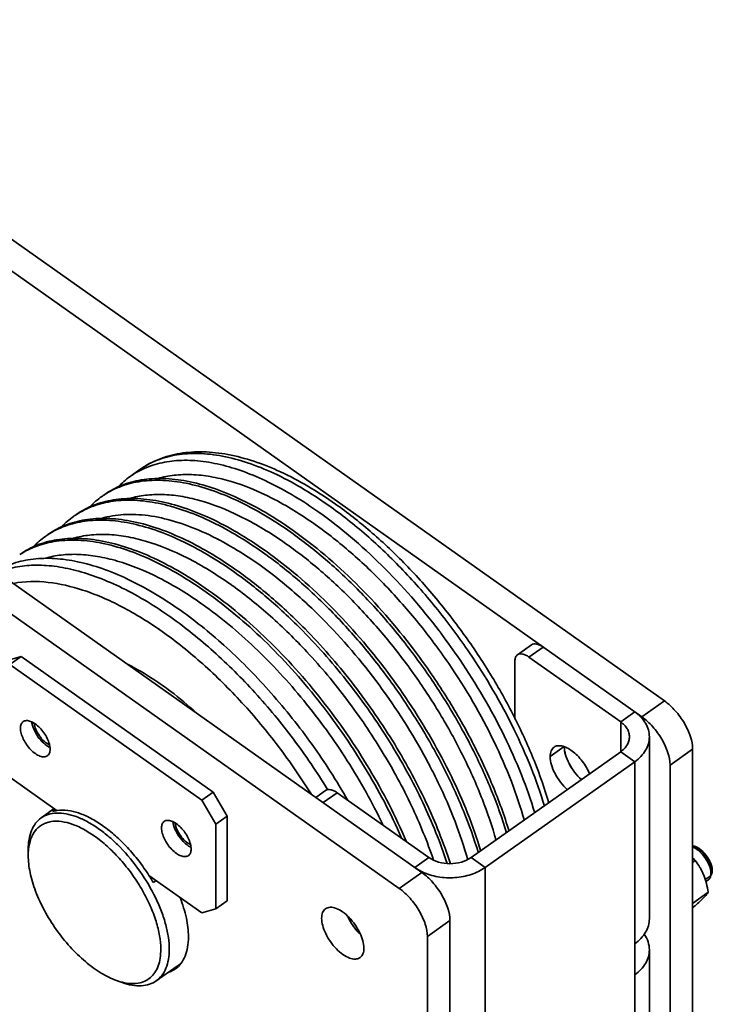
# Model space of a CAD drawing. Units: millimetres. Extents: x 5659 to 381808, y -39418 to 77227.
# Drawn here: x 282284 to 282632, y -32937 to -32444 of the extents above; entities that cross this region are included whole.
import ezdxf

# ---------------------------------------------------------------- set-up
doc = ezdxf.new("R2010")
doc.units = ezdxf.units.MM
doc.header["$LTSCALE"] = 20
doc.layers.add('KONZOLY', color=150, linetype='Continuous', lineweight=35)

msp = doc.modelspace()

# ---------------------------------------------------------------- linework, layer by layer
at = {"layer": 'KONZOLY'}
for p, q in [((281271.157, -31840.1977), (282607.5889, -32785.1977)), ((281259.8433, -31848.1977), (282596.2751, -32793.1977)), ((281397.022, -32101.1977), (282485.9665, -32871.1977)), ((281385.7083, -32109.1977), (282474.6528, -32879.1977)), ((282533.9331, -32762.1038), (282541.0042, -32757.1038)), ((282539.7066, -32763.1977), (282546.7777, -32758.1977)), ((282278.0771, -32764.9464), (282285.1482, -32762.8754)), ((282285.1482, -32762.8754), (282279.4913, -32766.8754)), ((282381.3147, -32830.8754), (282285.1482, -32762.8754)), ((282539.7066, -32763.1977), (282585.6643, -32795.6947)), ((282375.6578, -32834.8754), (282279.4913, -32766.8754)), ((282532.6355, -32794.2738), (282532.6355, -32765.2688)), ((282607.5889, -32785.1977), (282596.2751, -32793.1977)), ((282592.7354, -32790.6947), (282585.6643, -32795.6947)), ((282585.6643, -32795.6947), (282585.6643, -32810.7007)), ((282600.0595, -32803.1977), (282600.0595, -32894.4145)), ((282550.3132, -32813.1241), (282557.3843, -32808.1241)), ((282585.6643, -32810.7007), (282510.7195, -32863.6947)), ((282592.7354, -32815.7007), (282585.6643, -32810.7007)), ((282621.731, -32809.3398), (282610.4173, -32817.3398)), ((282621.731, -32809.3398), (282621.731, -32979.0455)), ((282592.7354, -32815.7007), (282517.7905, -32868.6947)), ((282592.7354, -32815.7007), (282592.7354, -32906.9175)), ((282610.4173, -32817.3398), (282610.4173, -32987.0455)), ((282279.4913, -32823.4439), (282303.2111, -32840.2163)), ((282381.3147, -32830.8754), (282375.6578, -32834.8754)), ((282381.3147, -32830.8754), (282388.3857, -32842.9464)), ((282437.7666, -32830.1038), (282432.8088, -32833.6095)), ((282443.5401, -32831.1977), (282436.469, -32836.1977)), ((282438.8196, -32829.6993), (282438.7327, -32829.5577)), ((282489.4978, -32863.6947), (282443.5401, -32831.1977)), ((282375.6578, -32834.8754), (282382.7289, -32846.9464)), ((282295.1715, -32843.8678), (282301.7733, -32839.1997)), ((282300.9116, -32840.5903), (282302.3258, -32839.5903)), ((282388.3857, -32842.9464), (282382.7289, -32846.9464)), ((282388.3857, -32885.3728), (282388.3857, -32842.9464)), ((282382.7289, -32889.3728), (282382.7289, -32846.9464)), ((282288.6837, -32862.6926), (282288.6837, -32859.6926)), ((282621.731, -32858.4426), (282623.3809, -32859.026)), ((282482.4267, -32868.6947), (282489.4978, -32863.6947)), ((282517.7905, -32868.6947), (282510.7195, -32863.6947)), ((282623.0098, -32865.2123), (282621.731, -32866.1165)), ((282485.9665, -32871.1977), (282474.6528, -32879.1977)), ((282517.7905, -32959.9115), (282517.7905, -32868.6947)), ((282630.9234, -32869.6926), (282630.9234, -32871.6926)), ((282349.1097, -32872.6715), (282375.6578, -32891.4439)), ((282351.4091, -32876.2975), (282352.8233, -32875.2975)), ((282630.4627, -32873.0411), (282628.0923, -32874.7172)), ((282628.4058, -32875.7203), (282629.6258, -32874.8576)), ((282629.5418, -32881.1448), (282621.731, -32886.6679)), ((282388.3857, -32885.3728), (282382.7289, -32889.3728)), ((282382.7289, -32889.3728), (282375.6578, -32891.4439)), ((282623.0098, -32887.8397), (282621.731, -32888.744)), ((282500.1086, -32895.3398), (282488.7949, -32903.3398)), ((282500.1086, -32895.3398), (282500.1086, -33060.7404)), ((282488.7949, -33052.7404), (282488.7949, -32903.3398)), ((282592.7354, -32906.9175), (282592.7354, -32922.4738)), ((282600.0595, -32909.9708), (282600.0595, -33001.1876)), ((282352.9065, -32925.5175), (282365.0717, -32916.9154)), ((282332.9957, -32925.3593), (282335.8241, -32926.3593)), ((282592.7354, -32922.4738), (282592.7354, -33013.6906))]:
    msp.add_line(p, q, dxfattribs=at)
at = {"layer": 'KONZOLY', "color": 6}
msp.add_line((282339.7509, -32672.7245), (282344.612, -32669.2872), dxfattribs=at)
for centre, radius, start, end in [((282363.6263, -32706.5185), 41.3772, 117.100513, 125.241152), ((282363.8439, -32706.7309), 41.6762, 125.317028, 136.204017), ((282349.7018, -32716.7309), 41.6762, 125.317028, 136.204017), ((282349.271, -32716.1889), 40.9849, 123.181657, 125.26371), ((282335.5596, -32726.7309), 41.6762, 125.317028, 136.204017), ((282335.1289, -32726.1889), 40.9849, 123.181657, 125.26371), ((282321.4175, -32736.7309), 41.6762, 125.317028, 136.204017), ((282320.9867, -32736.1889), 40.9849, 123.181657, 125.26371), ((282302.5817, -32870.4401), 200.5029, 54.733101, 55.669819), ((282259.9985, -32915.2577), 252.9088, 49.693938, 49.818035), ((282271.5194, -32894.3809), 205.3244, 54.3467, 54.735105), ((282238.667, -32940.1495), 278.3376, 44.864397, 44.97844), ((282235.1021, -32947.5242), 326.1004, 36.95521, 37.246667), ((282233.7114, -32948.5641), 327.8369, 34.158131, 36.954327), ((282230.6691, -32953.0292), 292.4648, 27.53159, 28.249725), ((282236.2538, -32950.1305), 286.1726, 25.66501, 27.533786)]:
    msp.add_arc(centre, radius, start, end, dxfattribs=at)
at = {"layer": 'KONZOLY'}
for centre, radius, start, end in [((282567.9814, -32808.124), 10.5971, 180.00046, 180.368789), ((282312.0432, -32847.9228), 13.6689, 139.713188, 141.502767), ((282616.8936, -32869.4431), 12.0368, 54.68198, 58.208794), ((282599.53, -32883.4892), 29.7548, 37.897578, 41.720083), ((282497.9092, -32846.1492), 27.3682, 244.570977, 244.70653), ((282619.5236, -32872.2042), 11.4381, 12.530038, 12.686972), ((282266.4618, -32925.4981), 98.1669, 30.078971, 32.579338), ((282626.7464, -32872.0548), 4.1444, 341.753502, 345.265318)]:
    msp.add_arc(centre, radius, start, end, dxfattribs=at)
at = {"layer": 'KONZOLY', "color": 6}
for points, knots in [([(282344.612, -32669.2872), (282347.5503, -32667.2095), (282354.0377, -32663.702), (282364.9094, -32660.7498), (282376.6922, -32660.0346), (282389.1703, -32661.4637), (282402.1927, -32664.9276), (282415.6259, -32670.3308), (282429.3254, -32677.5773), (282438.2741, -32683.3977), (282442.7615, -32686.5708)], [0, 0, 0, 0, 0.10201293, 0.20678513, 0.31694508, 0.43462315, 0.56132705, 0.69781039, 0.84420415, 1, 1, 1, 1]), ([(282439.2974, -32687.2271), (282434.8186, -32684.0601), (282425.9105, -32678.2608), (282412.3194, -32671.0506), (282399.0949, -32665.6988), (282386.4138, -32662.2837), (282374.4397, -32660.8643), (282363.3277, -32661.488), (282353.2485, -32664.1843), (282347.2896, -32667.3938), (282344.612, -32669.2872)], [0, 0, 0, 0, 0.16103413, 0.3116189, 0.45099376, 0.57897564, 0.69603463, 0.80350802, 0.90372699, 1, 1, 1, 1]), ([(282344.7768, -32669.6842), (282347.527, -32668.2762), (282353.517, -32666.0092), (282363.3013, -32664.4439), (282373.9126, -32664.6373), (282385.2191, -32666.565), (282397.0966, -32670.189), (282414.0809, -32677.462), (282426.3832, -32684.97), (282434.4363, -32690.6645)], [0, 0, 0, 0, 0.09623588, 0.19773428, 0.30689429, 0.42532044, 0.5538762, 0.69278565, 1, 1, 1, 1]), ([(282326.8402, -32681.887), (282329.542, -32680.1202), (282335.5204, -32677.1584), (282345.535, -32674.7648), (282356.5265, -32674.3612), (282368.3357, -32675.9194), (282380.8154, -32679.3949), (282393.8102, -32684.7311), (282407.1519, -32691.8534), (282415.8978, -32697.5558), (282420.2942, -32700.6645)], [0, 0, 0, 0, 0.09616371, 0.19665864, 0.30454996, 0.42196766, 0.5501161, 0.68939504, 0.83960544, 1, 1, 1, 1]), ([(282326.8457, -32681.8499), (282329.5233, -32679.9565), (282335.4822, -32676.747), (282345.5614, -32674.0507), (282356.6734, -32673.427), (282368.6475, -32674.8464), (282381.3286, -32678.2615), (282394.553, -32683.6133), (282408.1442, -32690.8235), (282417.0523, -32696.6228), (282421.5311, -32699.7898)], [0, 0, 0, 0, 0.09627301, 0.19649198, 0.30396537, 0.42102436, 0.54900624, 0.6883811, 0.83896587, 1, 1, 1, 1]), ([(282432.4914, -32696.7353), (282425.5661, -32691.8384), (282411.9212, -32683.3897), (282393.9291, -32675.8744), (282380.2462, -32672.6172), (282370.824, -32671.5658), (282361.9742, -32671.8363), (282356.3677, -32672.9365), (282353.728, -32673.7153)], [0, 0, 0, 0, 0.30079367, 0.56717548, 0.68713028, 0.79857858, 0.90239899, 1, 1, 1, 1]), ([(282312.698, -32691.887), (282315.3998, -32690.1202), (282321.3783, -32687.1584), (282331.3929, -32684.7648), (282342.3844, -32684.3612), (282354.1936, -32685.9194), (282366.6733, -32689.3949), (282379.6681, -32694.7311), (282393.0098, -32701.8534), (282401.7557, -32707.5558), (282406.1521, -32710.6645)], [0, 0, 0, 0, 0.09616371, 0.19665864, 0.30454996, 0.42196766, 0.5501161, 0.68939504, 0.83960544, 1, 1, 1, 1]), ([(282312.7035, -32691.8499), (282315.3812, -32689.9565), (282321.34, -32686.747), (282331.4192, -32684.0507), (282342.5312, -32683.427), (282354.5054, -32684.8464), (282367.1864, -32688.2615), (282380.4109, -32693.6133), (282394.002, -32700.8235), (282402.9101, -32706.6228), (282407.389, -32709.7898)], [0, 0, 0, 0, 0.09627301, 0.19649198, 0.30396537, 0.42102436, 0.54900624, 0.6883811, 0.83896587, 1, 1, 1, 1]), ([(282415.6575, -32704.8646), (282408.9468, -32700.2821), (282395.7402, -32692.3912), (282378.381, -32685.4385), (282365.1961, -32682.4748), (282356.1061, -32681.5569), (282347.5604, -32681.8812), (282342.1422, -32682.9611), (282339.5859, -32683.7153)], [0, 0, 0, 0, 0.29977576, 0.56559674, 0.6855883, 0.79732549, 0.90167691, 1, 1, 1, 1]), ([(282509.8533, -32761.0513), (282504.8432, -32753.6679), (282494.2983, -32739.4112), (282477.0319, -32719.6807), (282458.784, -32702.1369), (282445.8424, -32691.8551), (282439.2974, -32687.2271)], [0, 0, 0, 0, 0.26086342, 0.51775601, 0.76565003, 1, 1, 1, 1]), ([(282442.7615, -32686.5708), (282448.74, -32690.7982), (282460.5656, -32700.1105), (282477.3261, -32715.894), (282493.2866, -32733.5682), (282508.0991, -32752.7445), (282521.4395, -32773.0011), (282533.0141, -32793.8942), (282542.5671, -32814.9662), (282547.5938, -32829.2491), (282549.6862, -32836.3194)], [0, 0, 0, 0, 0.11744488, 0.24100368, 0.36887449, 0.49901866, 0.62929393, 0.75754923, 0.8817325, 1, 1, 1, 1]), ([(282298.5559, -32701.887), (282301.2577, -32700.1202), (282307.2362, -32697.1584), (282317.2507, -32694.7648), (282328.2422, -32694.3612), (282340.0515, -32695.9194), (282352.5312, -32699.3949), (282365.5259, -32704.7311), (282378.8677, -32711.8534), (282387.6136, -32717.5558), (282392.0099, -32720.6645)], [0, 0, 0, 0, 0.09616371, 0.19665864, 0.30454996, 0.42196766, 0.5501161, 0.68939504, 0.83960544, 1, 1, 1, 1]), ([(282298.5614, -32701.8499), (282301.2391, -32699.9565), (282307.1979, -32696.747), (282317.2771, -32694.0507), (282328.3891, -32693.427), (282340.3632, -32694.8464), (282353.0443, -32698.2615), (282366.2688, -32703.6133), (282379.8599, -32710.8235), (282388.768, -32716.6228), (282393.2469, -32719.7898)], [0, 0, 0, 0, 0.09627301, 0.19649198, 0.30396537, 0.42102436, 0.54900624, 0.6883811, 0.83896587, 1, 1, 1, 1]), ([(282375.9256, -32700.3914), (282371.3896, -32698.376), (282362.5047, -32695.0082), (282349.2258, -32692.0171), (282336.838, -32691.3961), (282329.0315, -32692.6568), (282325.4438, -32693.7153)], [0, 0, 0, 0, 0.2869435, 0.54757241, 0.78375789, 1, 1, 1, 1]), ([(282434.4363, -32690.6645), (282439.8749, -32694.5101), (282450.6674, -32702.9215), (282471.5393, -32722.0831), (282485.8216, -32738.4885), (282494.6902, -32750.1527)], [0, 0, 0, 0, 0.23524253, 0.48250558, 1, 1, 1, 1]), ([(282421.5311, -32699.7898), (282426.9732, -32703.6379), (282437.7724, -32712.0551), (282458.6566, -32731.2308), (282472.9462, -32747.649), (282481.8186, -32759.3223)], [0, 0, 0, 0, 0.235239, 0.48250369, 1, 1, 1, 1]), ([(282432.4914, -32696.7353), (282438.6893, -32701.1179), (282450.9482, -32710.843), (282468.2523, -32727.4211), (282484.6491, -32746.0571), (282494.6821, -32759.5199), (282499.4562, -32766.4933)], [0, 0, 0, 0, 0.23438899, 0.48221331, 0.73904878, 1, 1, 1, 1]), ([(282284.4137, -32711.887), (282287.1156, -32710.1202), (282293.094, -32707.1584), (282303.1086, -32704.7648), (282314.1001, -32704.3612), (282325.9093, -32705.9194), (282338.389, -32709.3949), (282351.3838, -32714.7311), (282364.7255, -32721.8534), (282373.4714, -32727.5558), (282377.8678, -32730.6645)], [0, 0, 0, 0, 0.09616371, 0.19665864, 0.30454996, 0.42196766, 0.5501161, 0.68939504, 0.83960544, 1, 1, 1, 1]), ([(282284.4193, -32711.8499), (282287.0969, -32709.9565), (282293.0558, -32706.747), (282303.135, -32704.0507), (282314.247, -32703.427), (282326.2211, -32704.8464), (282338.9022, -32708.2615), (282352.1266, -32713.6133), (282365.7178, -32720.8235), (282374.6259, -32726.6228), (282379.1047, -32729.7898)], [0, 0, 0, 0, 0.09627301, 0.19649198, 0.30396537, 0.42102436, 0.54900624, 0.6883811, 0.83896587, 1, 1, 1, 1]), ([(282390.065, -32726.7353), (282383.1397, -32721.8384), (282369.4948, -32713.3897), (282351.5026, -32705.8744), (282337.8198, -32702.6172), (282328.3976, -32701.5658), (282319.5478, -32701.8363), (282313.9413, -32702.9365), (282311.3016, -32703.7153)], [0, 0, 0, 0, 0.30079367, 0.56717548, 0.68713028, 0.79857858, 0.90239899, 1, 1, 1, 1]), ([(282404.2071, -32716.7353), (282399.5942, -32713.4735), (282390.4287, -32707.5424), (282380.7248, -32702.5237), (282375.9256, -32700.3914)], [0, 0, 0, 0, 0.51826081, 1, 1, 1, 1]), ([(282420.2942, -32700.6645), (282426.2928, -32704.9061), (282438.1755, -32714.258), (282455.0443, -32730.1129), (282471.1479, -32747.8878), (282486.1257, -32767.1871), (282499.6452, -32787.582), (282511.4059, -32808.6194), (282521.1463, -32829.829), (282526.3043, -32844.2018), (282528.4631, -32851.3139)], [0, 0, 0, 0, 0.11695608, 0.24030116, 0.36814299, 0.49838511, 0.62884026, 0.75731056, 0.88167873, 1, 1, 1, 1]), ([(282418.3492, -32706.7353), (282424.2477, -32710.9062), (282435.9266, -32720.1213), (282452.4759, -32735.7728), (282468.2379, -32753.3365), (282482.8425, -32772.403), (282495.9501, -32792.5279), (282507.2553, -32813.2431), (282516.4948, -32834.0631), (282521.2899, -32848.1458), (282523.256, -32855.0971)], [0, 0, 0, 0, 0.11728318, 0.24107872, 0.36938836, 0.50000091, 0.63061372, 0.75892194, 0.88271919, 1, 1, 1, 1]), ([(282272.693, -32720.2662), (282275.4139, -32718.6163), (282281.4036, -32715.8822), (282291.3509, -32713.7632), (282302.2251, -32713.5584), (282313.8766, -32715.241), (282326.1654, -32718.7686), (282338.9434, -32724.0871), (282352.0505, -32731.1251), (282360.6438, -32736.736), (282364.9626, -32739.7898)], [0, 0, 0, 0, 0.09612011, 0.19690137, 0.30518764, 0.42293014, 0.55121639, 0.69038509, 0.84022444, 1, 1, 1, 1]), ([(282375.9228, -32736.7353), (282368.9975, -32731.8384), (282355.3527, -32723.3897), (282337.3605, -32715.8744), (282323.6776, -32712.6172), (282314.2555, -32711.5658), (282305.4057, -32711.8363), (282299.7991, -32712.9365), (282297.1595, -32713.7153)], [0, 0, 0, 0, 0.30079367, 0.56717548, 0.68713028, 0.79857858, 0.90239899, 1, 1, 1, 1]), ([(282406.1521, -32710.6645), (282412.1507, -32714.9061), (282424.0333, -32724.258), (282440.9022, -32740.1129), (282457.0058, -32757.8878), (282471.9836, -32777.1871), (282485.5031, -32797.582), (282497.2638, -32818.6194), (282507.0041, -32839.829), (282512.1622, -32854.2018), (282514.3209, -32861.3139)], [0, 0, 0, 0, 0.11695608, 0.24030116, 0.36814299, 0.49838511, 0.62884026, 0.75731056, 0.88167873, 1, 1, 1, 1]), ([(282407.389, -32709.7898), (282408.7188, -32710.7301), (282414.1139, -32714.639), (282419.3342, -32718.788), (282423.1796, -32722.0356)], [0, 0, 0, 0, 0.24447372, 1, 1, 1, 1]), ([(282360.1015, -32743.2271), (282352.3925, -32737.7761), (282340.6229, -32730.5494), (282324.3875, -32723.3849), (282312.9769, -32719.677), (282302.0674, -32717.5083), (282291.7688, -32716.9125), (282282.1955, -32717.9114), (282276.2409, -32719.6901), (282273.4767, -32720.8414)], [0, 0, 0, 0, 0.30461439, 0.44310341, 0.57183145, 0.69091805, 0.80101503, 0.9033921, 1, 1, 1, 1]), ([(282404.2071, -32716.7353), (282409.6693, -32720.5977), (282420.4992, -32729.0758), (282430.5774, -32738.4273), (282435.5555, -32743.4092)], [0, 0, 0, 0, 0.48715007, 1, 1, 1, 1]), ([(282355.8588, -32750.4698), (282349.3692, -32745.8809), (282339.4849, -32739.7027), (282325.8602, -32733.2011), (282308.4131, -32726.5767), (282292.6669, -32724.1099), (282281.264, -32726.2741)], [0, 0, 0, 0, 0.29799225, 0.43550243, 0.56485367, 1, 1, 1, 1]), ([(282392.0099, -32720.6645), (282398.0099, -32724.9071), (282409.8944, -32734.2605), (282420.9096, -32744.6143), (282426.3429, -32750.1405)], [0, 0, 0, 0, 0.48670437, 1, 1, 1, 1]), ([(282393.2469, -32719.7898), (282399.2196, -32724.0132), (282411.0514, -32733.3207), (282422.0214, -32743.6204), (282427.4332, -32749.1169)], [0, 0, 0, 0, 0.48674339, 1, 1, 1, 1]), ([(282423.5977, -32722.3895), (282434.1543, -32731.344), (282454.2667, -32751.3904), (282480.1938, -32785.2812), (282501.2784, -32821.8525), (282511.6702, -32847.6312), (282515.5579, -32860.4393)], [0, 0, 0, 0, 0.24745363, 0.50551499, 0.76072847, 1, 1, 1, 1]), ([(282391.1987, -32727.5428), (282397.7589, -32732.2486), (282410.7051, -32742.7177), (282422.5659, -32754.3891), (282428.3862, -32760.6398)], [0, 0, 0, 0, 0.48592924, 1, 1, 1, 1]), ([(282377.8678, -32730.6645), (282388.1, -32737.8997), (282408.018, -32754.7385), (282434.646, -32784.2993), (282457.8739, -32817.6165), (282470.5126, -32841.6759), (282475.8649, -32853.9201)], [0, 0, 0, 0, 0.23623687, 0.48945136, 0.74809627, 1, 1, 1, 1]), ([(282379.1047, -32729.7898), (282389.5244, -32737.1576), (282409.7877, -32754.3413), (282436.795, -32784.533), (282460.231, -32818.5379), (282472.8792, -32843.0818), (282478.1836, -32855.5539)], [0, 0, 0, 0, 0.23651434, 0.49011547, 0.74881021, 1, 1, 1, 1]), ([(282375.9228, -32736.7353), (282385.1609, -32743.2676), (282403.1976, -32758.3644), (282427.5433, -32784.7854), (282449.1248, -32814.6152), (282461.1577, -32836.1852), (282466.398, -32847.2104)], [0, 0, 0, 0, 0.23546062, 0.4875022, 0.74595935, 1, 1, 1, 1]), ([(282438.7327, -32829.5577), (282433.417, -32820.8951), (282422.0083, -32804.1273), (282402.8941, -32780.9602), (282382.3448, -32760.4356), (282367.5893, -32748.5218), (282360.1015, -32743.2271)], [0, 0, 0, 0, 0.25952236, 0.51699771, 0.76582905, 1, 1, 1, 1]), ([(282364.9626, -32739.7898), (282373.0986, -32745.5429), (282389.0901, -32758.5974), (282411.161, -32781.2139), (282431.4215, -32806.7728), (282443.2984, -32825.2784), (282448.7419, -32834.815)], [0, 0, 0, 0, 0.23431623, 0.48396348, 0.7417867, 1, 1, 1, 1]), ([(282435.9467, -32743.8014), (282446.2788, -32754.1825), (282465.4385, -32776.6687), (282481.3041, -32801.5818), (282488.2993, -32814.6011)], [0, 0, 0, 0, 0.49773762, 1, 1, 1, 1]), ([(282427.4332, -32749.1169), (282435.6913, -32757.5042), (282451.3428, -32775.4204), (282471.6684, -32804.5481), (282488.3691, -32835.1074), (282496.907, -32856.325), (282500.2992, -32866.8682)], [0, 0, 0, 0, 0.25297862, 0.51003019, 0.76195664, 1, 1, 1, 1]), ([(282430.4537, -32831.7672), (282425.3693, -32823.6118), (282414.4932, -32807.8332), (282396.3403, -32786.0292), (282376.879, -32766.7043), (282362.9323, -32755.4715), (282355.8588, -32750.4698)], [0, 0, 0, 0, 0.25977369, 0.51716497, 0.76583203, 1, 1, 1, 1]), ([(282426.3429, -32750.1405), (282434.5165, -32758.4538), (282450.0163, -32776.2001), (282470.1778, -32805.0374), (282486.7926, -32835.2979), (282495.3299, -32856.3108), (282498.7435, -32866.7596)], [0, 0, 0, 0, 0.25281822, 0.50970004, 0.76162767, 1, 1, 1, 1]), ([(282428.3862, -32760.6398), (282435.4819, -32768.2603), (282448.9337, -32784.3437), (282466.513, -32810.2036), (282481.1075, -32837.1409), (282488.7351, -32855.7675), (282491.8536, -32865.0355)], [0, 0, 0, 0, 0.25397274, 0.5103695, 0.76148625, 1, 1, 1, 1]), ([(282481.8186, -32759.3223), (282487.2315, -32766.4441), (282497.4194, -32781.0523), (282510.691, -32803.8499), (282521.621, -32826.9545), (282527.3404, -32842.6655), (282529.7, -32850.4393)], [0, 0, 0, 0, 0.25948357, 0.51595016, 0.76434154, 1, 1, 1, 1]), ([(282547.4663, -32837.8766), (282545.5029, -32831.4083), (282540.8783, -32818.338), (282529.2249, -32792.1971), (282518.1401, -32773.2638), (282509.8533, -32761.0513)], [0, 0, 0, 0, 0.23633596, 0.4840084, 1, 1, 1, 1]), ([(282355.8588, -32777.3398), (282354.4488, -32776.3428), (282348.9679, -32772.6027), (282343.2277, -32769.2343), (282338.8415, -32767.0307)], [0, 0, 0, 0, 0.26025588, 1, 1, 1, 1]), ([(282499.4562, -32766.4933), (282507.9948, -32778.9653), (282519.3375, -32798.3444), (282531.019, -32825.1292), (282535.5315, -32838.4976), (282537.3981, -32845.0971)], [0, 0, 0, 0, 0.51763849, 0.76512154, 1, 1, 1, 1]), ([(282504.9935, -32764.4906), (282513.28, -32776.7028), (282524.3644, -32795.6357), (282536.0173, -32821.7758), (282540.6419, -32834.8458), (282542.6052, -32841.3139)], [0, 0, 0, 0, 0.51599156, 0.76366392, 1, 1, 1, 1]), ([(282355.8588, -32777.3398), (282357.3029, -32778.3609), (282363.1886, -32782.6752), (282368.7911, -32787.372), (282372.8762, -32791.0968)], [0, 0, 0, 0, 0.24237175, 1, 1, 1, 1]), ([(282494.1931, -32826.1866), (282497.265, -32832.5823), (282502.7839, -32845.2858), (282507.2162, -32858.4135), (282509.057, -32864.8964)], [0, 0, 0, 0, 0.51286566, 1, 1, 1, 1])]:
    msp.add_open_spline(points, degree=3, knots=knots, dxfattribs=at)
at = {"layer": 'KONZOLY'}
for points, knots in [([(282541.0049, -32757.1033), (282541.336, -32756.8693), (282542.1842, -32756.5497), (282543.633, -32756.6379), (282545.2157, -32757.2003), (282546.2498, -32757.8244), (282546.7777, -32758.1977)], [0, 0, 0, 0, 0.19579126, 0.42014549, 0.687779, 1, 1, 1, 1]), ([(282533.9338, -32762.1033), (282533.7228, -32762.2526), (282533.3334, -32762.6324), (282532.9236, -32763.3766), (282532.6823, -32764.2758), (282532.6355, -32764.9261), (282532.6355, -32765.2688)], [0, 0, 0, 0, 0.21861082, 0.45166035, 0.71024263, 1, 1, 1, 1]), ([(282539.7066, -32763.1977), (282539.1787, -32762.8244), (282538.1446, -32762.2003), (282536.5619, -32761.6379), (282535.1131, -32761.5497), (282534.2649, -32761.8693), (282533.9338, -32762.1033)], [0, 0, 0, 0, 0.312221, 0.57985451, 0.80420874, 1, 1, 1, 1]), ([(282607.5889, -32785.1977), (282609.5767, -32786.6033), (282613.2991, -32790.0671), (282617.7323, -32796.1787), (282620.7835, -32802.6998), (282621.731, -32807.2508), (282621.731, -32809.3398)], [0, 0, 0, 0, 0.25369464, 0.52464608, 0.78231398, 1, 1, 1, 1]), ([(282592.7354, -32790.6947), (282593.8526, -32791.4847), (282595.8841, -32793.2104), (282598.248, -32796.2887), (282599.7226, -32799.6607), (282600.0595, -32802.0367), (282600.0595, -32803.1977)], [0, 0, 0, 0, 0.27312962, 0.52810494, 0.76826021, 1, 1, 1, 1]), ([(282610.4173, -32817.3398), (282610.4173, -32815.2508), (282609.4698, -32810.6998), (282606.4186, -32804.1787), (282601.9854, -32798.0671), (282598.263, -32794.6033), (282596.2751, -32793.1977)], [0, 0, 0, 0, 0.21768602, 0.47535392, 0.74630536, 1, 1, 1, 1]), ([(282286.1574, -32795.5862), (282285.9358, -32795.7429), (282285.5272, -32796.1419), (282285.097, -32796.9231), (282284.8436, -32797.8671), (282284.7946, -32798.5499), (282284.7946, -32798.9096)], [0, 0, 0, 0, 0.21861712, 0.45167042, 0.71021323, 1, 1, 1, 1]), ([(282299.6438, -32809.4096), (282299.6438, -32808.5458), (282299.331, -32806.6749), (282298.2543, -32803.903), (282296.6219, -32801.1478), (282294.5845, -32798.6698), (282292.3345, -32796.6999), (282290.3482, -32795.567), (282288.8278, -32795.122), (282287.8216, -32795.0292), (282286.9133, -32795.1684), (282286.3848, -32795.4254), (282286.1574, -32795.5862)], [0, 0, 0, 0, 0.11964516, 0.25926999, 0.41014001, 0.5612987, 0.70174236, 0.82254931, 0.87421674, 0.92014965, 0.96141554, 1, 1, 1, 1]), ([(282290.4962, -32795.7545), (282290.5572, -32796.351), (282290.8053, -32797.597), (282291.7036, -32800.158), (282293.4711, -32803.2734), (282295.8189, -32805.9786), (282297.9339, -32807.6793), (282299.0258, -32808.3287), (282299.5678, -32808.5851)], [0, 0, 0, 0, 0.11072023, 0.23336338, 0.5000004, 0.76664295, 0.88930267, 1, 1, 1, 1]), ([(282291.6852, -32796.4059), (282291.7855, -32797.4653), (282292.4428, -32799.696), (282294.1807, -32802.768), (282296.4965, -32805.4307), (282298.3789, -32806.7967), (282299.344, -32807.2445)], [0, 0, 0, 0, 0.23275267, 0.49998422, 0.76729879, 1, 1, 1, 1]), ([(282585.6643, -32795.6947), (282586.3347, -32796.1688), (282587.5538, -32797.2044), (282588.9724, -32799.0517), (282589.8573, -32801.0751), (282590.0595, -32802.501), (282590.0595, -32803.1977)], [0, 0, 0, 0, 0.27312962, 0.52810494, 0.76826021, 1, 1, 1, 1]), ([(282284.7946, -32798.9096), (282284.7946, -32799.7734), (282285.1075, -32801.6443), (282286.1842, -32804.4163), (282287.8166, -32807.1714), (282289.854, -32809.6495), (282292.104, -32811.6193), (282294.0902, -32812.7522), (282295.6106, -32813.1973), (282296.6169, -32813.29), (282297.5251, -32813.1509), (282298.0536, -32812.8939), (282298.2811, -32812.7331)], [0, 0, 0, 0, 0.11964516, 0.25926999, 0.41014001, 0.5612987, 0.70174236, 0.82254931, 0.87421674, 0.92014965, 0.96141554, 1, 1, 1, 1]), ([(282590.0595, -32803.1977), (282590.0595, -32803.8944), (282589.8573, -32805.3203), (282588.9724, -32807.3437), (282587.5538, -32809.191), (282586.3347, -32810.2266), (282585.6643, -32810.7007)], [0, 0, 0, 0, 0.23173979, 0.47189506, 0.72687038, 1, 1, 1, 1]), ([(282600.0595, -32803.1977), (282600.0595, -32804.3587), (282599.7226, -32806.7347), (282598.248, -32810.1066), (282595.8841, -32813.185), (282593.8526, -32814.9107), (282592.7354, -32815.7007)], [0, 0, 0, 0, 0.23173979, 0.47189506, 0.72687038, 1, 1, 1, 1]), ([(282552.2607, -32808.376), (282551.944, -32808.5998), (282551.3601, -32809.1696), (282550.7453, -32810.2859), (282550.3833, -32811.6346), (282550.3132, -32812.6101), (282550.3132, -32813.1241)], [0, 0, 0, 0, 0.21861071, 0.4516603, 0.71024254, 1, 1, 1, 1]), ([(282570.0831, -32821.7619), (282569.6239, -32820.6496), (282568.5239, -32818.4533), (282566.4754, -32815.3915), (282564.0976, -32812.6395), (282561.5337, -32810.3617), (282558.9303, -32808.6907), (282556.4324, -32807.7179), (282554.4397, -32807.5527), (282553.0907, -32807.8903), (282552.5169, -32808.1948), (282552.2607, -32808.376)], [0, 0, 0, 0, 0.1479885, 0.30100352, 0.45196601, 0.59402155, 0.72138707, 0.83039805, 0.92108689, 0.96140573, 1, 1, 1, 1]), ([(282557.3843, -32808.1241), (282557.3843, -32809.4847), (282557.9256, -32812.4424), (282560.3854, -32818.2981), (282563.4824, -32822.3713), (282565.9938, -32824.6289)], [0, 0, 0, 0, 0.21473477, 0.46701858, 1, 1, 1, 1]), ([(282557.3845, -32808.1922), (282557.3932, -32809.5516), (282557.9445, -32812.4981), (282559.7636, -32816.8104), (282562.4679, -32821.0064), (282564.7558, -32823.5167), (282565.9978, -32824.6324)], [0, 0, 0, 0, 0.21481407, 0.46664535, 0.73617166, 1, 1, 1, 1]), ([(282298.2811, -32812.7331), (282298.5027, -32812.5764), (282298.9112, -32812.1774), (282299.3415, -32811.3962), (282299.5949, -32810.4522), (282299.6438, -32809.7694), (282299.6438, -32809.4096)], [0, 0, 0, 0, 0.21861712, 0.45167042, 0.71021323, 1, 1, 1, 1]), ([(282550.3132, -32813.1241), (282550.3132, -32814.4852), (282550.8546, -32817.4417), (282552.6705, -32821.7714), (282555.3814, -32825.9884), (282557.6788, -32828.5114), (282558.9267, -32829.6324)], [0, 0, 0, 0, 0.2143171, 0.46608147, 0.73585039, 1, 1, 1, 1]), ([(282437.7673, -32830.1033), (282438.0984, -32829.8693), (282438.9466, -32829.5497), (282440.3954, -32829.6379), (282441.9781, -32830.2003), (282443.0122, -32830.8244), (282443.5401, -32831.1977)], [0, 0, 0, 0, 0.19579126, 0.42014549, 0.687779, 1, 1, 1, 1]), ([(282359.3944, -32909.6926), (282359.3944, -32907.7306), (282359.0551, -32903.6061), (282357.717, -32897.2782), (282355.5577, -32890.6431), (282351.5893, -32881.4593), (282345.0023, -32870.3504), (282336.7955, -32860.3637), (282329.4933, -32853.47), (282323.9638, -32849.139), (282318.4351, -32845.6745), (282313.0359, -32843.1595), (282307.8873, -32841.6563), (282303.0958, -32841.2141), (282298.7709, -32841.8776), (282296.2546, -32843.1019), (282295.1715, -32843.8678)], [0, 0, 0, 0, 0.05702437, 0.11979219, 0.18760806, 0.25946974, 0.41022217, 0.56126193, 0.63346978, 0.70174682, 0.76506564, 0.82269422, 0.87431925, 0.9202148, 0.96144681, 1, 1, 1, 1]), ([(282300.9116, -32840.5903), (282301.0904, -32840.5344), (282301.8221, -32840.3214), (282302.5706, -32840.1669), (282303.1389, -32840.0811)], [0, 0, 0, 0, 0.24582013, 1, 1, 1, 1]), ([(282303.1389, -32840.0811), (282306.7062, -32839.543), (282311.5517, -32840.3929), (282316.9439, -32842.4953), (282321.128, -32844.5217), (282326.4208, -32847.8404), (282332.6084, -32852.8039), (282338.5995, -32858.6987), (282344.2113, -32865.3439), (282347.5929, -32870.1516), (282349.1818, -32872.6384)], [0, 0, 0, 0, 0.18415504, 0.23857301, 0.29629211, 0.42100882, 0.556592, 0.70042696, 0.84936419, 1, 1, 1, 1]), ([(282295.1715, -32843.8678), (282294.1164, -32844.614), (282292.1712, -32846.5141), (282290.1236, -32850.2338), (282288.9164, -32854.7285), (282288.6837, -32857.9792), (282288.6837, -32859.6926)], [0, 0, 0, 0, 0.21860992, 0.45169686, 0.71014793, 1, 1, 1, 1]), ([(282355.1517, -32909.6926), (282355.1517, -32907.4457), (282354.677, -32902.6844), (282352.8558, -32895.4013), (282349.948, -32887.7928), (282346.054, -32880.127), (282341.3103, -32872.6727), (282335.8844, -32865.6941), (282329.9685, -32859.4376), (282323.771, -32854.1232), (282317.5078, -32849.9346), (282311.3862, -32847.0162), (282305.6017, -32845.4694), (282301.0559, -32845.4051), (282297.8743, -32846.174), (282295.7711, -32847.1067), (282293.9084, -32848.4047), (282291.7313, -32850.6437), (282289.7127, -32854.4103), (282289.0215, -32857.8148), (282288.8348, -32859.6353)], [0, 0, 0, 0, 0.06092131, 0.12900604, 0.20303496, 0.28128621, 0.36174123, 0.44223502, 0.5206003, 0.59480995, 0.66313211, 0.7243189, 0.77786523, 0.82438054, 0.84568607, 0.86618818, 0.88639851, 0.90686139, 0.95038283, 1, 1, 1, 1]), ([(282356.8681, -32845.5862), (282356.6464, -32845.7429), (282356.2379, -32846.1419), (282355.8077, -32846.9231), (282355.5543, -32847.8671), (282355.5053, -32848.5499), (282355.5053, -32848.9096)], [0, 0, 0, 0, 0.21861712, 0.45167042, 0.71021323, 1, 1, 1, 1]), ([(282370.3545, -32859.4096), (282370.3545, -32858.5458), (282370.0416, -32856.6749), (282368.9649, -32853.903), (282367.3326, -32851.1478), (282365.2952, -32848.6698), (282363.0451, -32846.6999), (282361.0589, -32845.567), (282359.5385, -32845.122), (282358.5322, -32845.0292), (282357.624, -32845.1684), (282357.0955, -32845.4254), (282356.8681, -32845.5862)], [0, 0, 0, 0, 0.11964516, 0.25926999, 0.41014001, 0.5612987, 0.70174236, 0.82254931, 0.87421674, 0.92014965, 0.96141554, 1, 1, 1, 1]), ([(282361.2069, -32845.7545), (282361.2679, -32846.351), (282361.5159, -32847.597), (282362.4143, -32850.158), (282364.1817, -32853.2734), (282366.5296, -32855.9786), (282368.6446, -32857.6793), (282369.7365, -32858.3287), (282370.2784, -32858.5851)], [0, 0, 0, 0, 0.11072023, 0.23336338, 0.5000004, 0.76664295, 0.88930267, 1, 1, 1, 1]), ([(282362.3959, -32846.4059), (282362.4962, -32847.4653), (282363.1535, -32849.696), (282364.8914, -32852.768), (282367.2072, -32855.4307), (282369.0896, -32856.7967), (282370.0547, -32857.2445)], [0, 0, 0, 0, 0.23275267, 0.49998422, 0.76729879, 1, 1, 1, 1]), ([(282355.5053, -32848.9096), (282355.5053, -32849.7734), (282355.8182, -32851.6443), (282356.8949, -32854.4163), (282358.5272, -32857.1714), (282360.5646, -32859.6495), (282362.8147, -32861.6193), (282364.8009, -32862.7522), (282366.3213, -32863.1973), (282367.3276, -32863.29), (282368.2358, -32863.1509), (282368.7643, -32862.8939), (282368.9917, -32862.7331)], [0, 0, 0, 0, 0.11964516, 0.25926999, 0.41014001, 0.5612987, 0.70174236, 0.82254931, 0.87421674, 0.92014965, 0.96141554, 1, 1, 1, 1]), ([(282288.8348, -32859.6353), (282288.8094, -32859.8827), (282288.7193, -32860.8994), (282288.6837, -32861.9207), (282288.6837, -32862.6926)], [0, 0, 0, 0, 0.2436612, 1, 1, 1, 1]), ([(282288.6837, -32862.6926), (282288.6837, -32865.553), (282289.4541, -32871.6764), (282292.2883, -32880.9619), (282296.7338, -32890.5406), (282302.5512, -32899.8852), (282309.422, -32908.4849), (282316.9709, -32915.8695), (282324.7807, -32921.6371), (282330.2971, -32924.4051), (282332.9938, -32925.3586)], [0, 0, 0, 0, 0.10681033, 0.22855285, 0.36135506, 0.49999499, 0.63863573, 0.77144003, 0.89318864, 1, 1, 1, 1]), ([(282368.9917, -32862.7331), (282369.2134, -32862.5764), (282369.6219, -32862.1774), (282370.0521, -32861.3962), (282370.3055, -32860.4522), (282370.3545, -32859.7694), (282370.3545, -32859.4096)], [0, 0, 0, 0, 0.21861712, 0.45167042, 0.71021323, 1, 1, 1, 1]), ([(282621.7294, -32858.4467), (282621.8539, -32858.4955), (282622.373, -32858.7151), (282622.8697, -32858.9859), (282623.235, -32859.2121)], [0, 0, 0, 0, 0.23739863, 1, 1, 1, 1]), ([(282625.2665, -32859.3287), (282625.1889, -32859.2776), (282625.0336, -32859.1754), (282624.859, -32859.0604), (282624.7425, -32858.9839), (282624.6843, -32858.9452), (282624.6262, -32858.9082), (282624.5495, -32858.8667), (282624.4533, -32858.8122), (282624.338, -32858.748), (282624.2226, -32858.6831), (282624.1266, -32858.6302), (282624.0495, -32858.5855), (282623.9927, -32858.5583), (282623.9362, -32858.5328), (282623.823, -32858.4808), (282623.6911, -32858.4207), (282623.559, -32858.3598), (282623.4838, -32858.326), (282623.4267, -32858.2978), (282623.3723, -32858.2809), (282623.2989, -32858.2544), (282623.1709, -32858.2099), (282623.0428, -32858.1648), (282622.9329, -32858.1261), (282622.8873, -32858.1104), (282622.8504, -32858.0967), (282622.8149, -32858.0875), (282622.7536, -32858.0735), (282622.6656, -32858.0524), (282622.5601, -32858.0276), (282622.4546, -32858.0025), (282622.3668, -32857.982), (282622.3051, -32857.9669), (282622.2701, -32857.9595), (282622.2361, -32857.9566), (282622.1932, -32857.9515), (282622.0905, -32857.9405), (282621.9363, -32857.9235), (282621.7993, -32857.9086), (282621.7308, -32857.9011)], [0, 0, 0, 0, 0.0625, 0.125, 0.140625, 0.15625, 0.171875, 0.1875, 0.21875, 0.25, 0.28125, 0.3125, 0.328125, 0.34375, 0.359375, 0.375, 0.4375, 0.46875, 0.484375, 0.5, 0.515625, 0.53125, 0.5625, 0.625, 0.640625, 0.65625, 0.6640625, 0.671875, 0.6875, 0.71875, 0.75, 0.78125, 0.8125, 0.828125, 0.8359375, 0.84375, 0.859375, 0.875, 0.9375, 1, 1, 1, 1]), ([(282623.3792, -32859.0255), (282623.5048, -32859.0698), (282624.0347, -32859.2784), (282624.5364, -32859.5548), (282624.9031, -32859.7906)], [0, 0, 0, 0, 0.23398397, 1, 1, 1, 1]), ([(282623.8523, -32859.6216), (282624.6732, -32860.202), (282626.2414, -32861.5988), (282628.2217, -32864.0702), (282629.7731, -32866.7976), (282630.468, -32868.7396), (282630.6824, -32869.6921)], [0, 0, 0, 0, 0.24337936, 0.50474913, 0.76362861, 1, 1, 1, 1]), ([(282624.9031, -32859.7906), (282625.7391, -32860.328), (282627.3168, -32861.7131), (282629.1998, -32864.2073), (282630.3358, -32866.5518), (282630.8292, -32868.4038), (282630.9234, -32869.2805), (282630.9234, -32869.6926)], [0, 0, 0, 0, 0.24931162, 0.52041047, 0.78022422, 0.89659937, 1, 1, 1, 1]), ([(282630.7654, -32872.7845), (282630.8222, -32872.6983), (282630.9075, -32872.569), (282631.0212, -32872.3967), (282631.0923, -32872.289), (282631.1492, -32872.2028), (282631.1919, -32872.1382), (282631.2343, -32872.0734), (282631.2705, -32872.0201), (282631.2943, -32871.9813), (282631.3102, -32871.9615), (282631.3175, -32871.9328), (282631.3267, -32871.897), (282631.3413, -32871.8396), (282631.3597, -32871.7679), (282631.389, -32871.6533), (282631.4257, -32871.5099), (282631.4697, -32871.3378), (282631.5137, -32871.1658), (282631.5468, -32871.0368), (282631.5687, -32870.9507), (282631.578, -32870.915), (282631.5851, -32870.8861), (282631.5937, -32870.8585), (282631.5929, -32870.8145), (282631.5934, -32870.7629), (282631.5936, -32870.6937), (282631.594, -32870.6074), (282631.5943, -32870.5037), (282631.5949, -32870.3655), (282631.5956, -32870.1928), (282631.5963, -32870.02), (282631.5968, -32869.8818), (282631.5972, -32869.7782), (282631.5975, -32869.6918), (282631.5979, -32869.6227), (282631.5978, -32869.5707), (282631.5989, -32869.5281), (282631.5906, -32869.4884), (282631.5804, -32869.4303), (282631.557, -32869.3036), (282631.5219, -32869.1091), (282631.4794, -32868.8756), (282631.437, -32868.6421), (282631.4017, -32868.4475), (282631.3733, -32868.2918), (282631.3559, -32868.1946), (282631.3411, -32868.1165), (282631.3295, -32868.0397), (282631.2927, -32867.935), (282631.2514, -32867.8105), (282631.1953, -32867.6441), (282631.1256, -32867.4362), (282631.0417, -32867.1867), (282630.9719, -32866.9788), (282630.916, -32866.8124), (282630.8742, -32866.6877), (282630.839, -32866.5837), (282630.8149, -32866.511), (282630.8004, -32866.4693), (282630.7917, -32866.4384), (282630.7748, -32866.4063), (282630.7551, -32866.364), (282630.7193, -32866.2897), (282630.6688, -32866.1836), (282630.608, -32866.0563), (282630.527, -32865.8866), (282630.4257, -32865.6744), (282630.3042, -32865.4198), (282630.2029, -32865.2077), (282630.122, -32865.0379), (282630.0607, -32864.9107), (282630.0116, -32864.8044), (282629.9583, -32864.7219), (282629.9075, -32864.6389), (282629.8431, -32864.5354), (282629.7406, -32864.3697), (282629.6122, -32864.1626), (282629.4584, -32863.914), (282629.3042, -32863.6656), (282629.1767, -32863.458), (282629.0855, -32863.3139), (282629.0364, -32863.2296), (282628.9914, -32863.1717), (282628.9465, -32863.1138), (282628.8866, -32863.0366), (282628.7818, -32862.9015), (282628.6321, -32862.7084), (282628.4525, -32862.4768), (282628.2729, -32862.2451), (282628.1232, -32862.0521), (282628.0184, -32861.9169), (282627.9586, -32861.8397), (282627.9136, -32861.7818), (282627.8688, -32861.7238), (282627.8001, -32861.6565), (282627.684, -32861.5341), (282627.5161, -32861.3617), (282627.3154, -32861.1537), (282627.1145, -32860.946), (282626.9472, -32860.7728), (282626.8132, -32860.6344), (282626.7296, -32860.5476), (282626.6626, -32860.4789), (282626.596, -32860.4073), (282626.5094, -32860.3389), (282626.4059, -32860.2542), (282626.2678, -32860.1422), (282626.0952, -32860.0019), (282625.888, -32859.8336), (282625.6118, -32859.6092), (282625.4046, -32859.4409), (282625.2665, -32859.3287)], [0, 0, 0, 0, 0.03125, 0.046875, 0.0625, 0.0703125, 0.078125, 0.0859375, 0.09375, 0.09765625, 0.09960938, 0.1015625, 0.10546875, 0.109375, 0.1171875, 0.125, 0.140625, 0.15625, 0.171875, 0.1875, 0.19140625, 0.1953125, 0.19726562, 0.19921875, 0.203125, 0.20703125, 0.2109375, 0.21875, 0.2265625, 0.234375, 0.25, 0.265625, 0.2734375, 0.28125, 0.2890625, 0.29296875, 0.296875, 0.30078125, 0.30273438, 0.3046875, 0.3125, 0.328125, 0.34375, 0.359375, 0.375, 0.3828125, 0.390625, 0.39453125, 0.3984375, 0.40625, 0.4140625, 0.421875, 0.4375, 0.453125, 0.46875, 0.4765625, 0.484375, 0.4921875, 0.49609375, 0.49804688, 0.5, 0.50195312, 0.50390625, 0.5078125, 0.515625, 0.5234375, 0.53125, 0.546875, 0.5625, 0.578125, 0.5859375, 0.59375, 0.6015625, 0.60546875, 0.609375, 0.6171875, 0.625, 0.640625, 0.65625, 0.671875, 0.6875, 0.6953125, 0.69921875, 0.703125, 0.70703125, 0.7109375, 0.71875, 0.734375, 0.75, 0.765625, 0.78125, 0.7890625, 0.79296875, 0.796875, 0.80078125, 0.8046875, 0.8125, 0.828125, 0.84375, 0.859375, 0.875, 0.8828125, 0.890625, 0.89453125, 0.8984375, 0.90625, 0.9140625, 0.921875, 0.9375, 0.953125, 0.96875, 1, 1, 1, 1]), ([(282489.4978, -32863.6947), (282490.9632, -32864.7309), (282494.4325, -32866.3005), (282500.1086, -32867.0629), (282505.7848, -32866.3005), (282509.254, -32864.7309), (282510.7195, -32863.6947)], [0, 0, 0, 0, 0.24072853, 0.5, 0.75927147, 1, 1, 1, 1]), ([(282623.0098, -32865.2123), (282623.8583, -32866.3048), (282625.0591, -32868.0265), (282626.4188, -32870.4925), (282627.0125, -32871.7961), (282627.2863, -32872.464)], [0, 0, 0, 0, 0.49159107, 0.7434943, 1, 1, 1, 1]), ([(282482.4267, -32868.6947), (282482.7139, -32868.8977), (282483.9086, -32869.7018), (282485.1748, -32870.3987), (282486.1575, -32870.8659)], [0, 0, 0, 0, 0.24424931, 1, 1, 1, 1]), ([(282485.9665, -32871.1977), (282487.9543, -32872.6033), (282491.6767, -32876.0671), (282496.11, -32882.1787), (282499.1611, -32888.6998), (282500.1086, -32893.2508), (282500.1086, -32895.3398)], [0, 0, 0, 0, 0.25369464, 0.52464608, 0.78231398, 1, 1, 1, 1]), ([(282486.216, -32870.8937), (282488.6848, -32872.0603), (282494.0945, -32873.7042), (282502.5348, -32874.1278), (282510.7154, -32872.5802), (282515.6651, -32870.1976), (282517.7905, -32868.6947)], [0, 0, 0, 0, 0.24871018, 0.50795549, 0.76288989, 1, 1, 1, 1]), ([(282627.2863, -32872.464), (282627.5649, -32873.1436), (282628.0734, -32874.5357), (282628.8986, -32877.4179), (282629.3192, -32879.6454), (282629.5418, -32881.1448)], [0, 0, 0, 0, 0.24516656, 0.49408349, 1, 1, 1, 1]), ([(282630.6893, -32869.7227), (282630.7274, -32869.8942), (282630.8559, -32870.5435), (282630.9234, -32871.2064), (282630.9234, -32871.6926)], [0, 0, 0, 0, 0.26540799, 1, 1, 1, 1]), ([(282630.9234, -32871.6926), (282630.9234, -32871.8189), (282630.9105, -32872.2947), (282630.8437, -32872.7705), (282630.7545, -32873.1089)], [0, 0, 0, 0, 0.26516777, 1, 1, 1, 1]), ([(282630.6824, -32873.3524), (282630.581, -32873.6594), (282630.3123, -32874.2304), (282629.8688, -32874.6857), (282629.6257, -32874.8575)], [0, 0, 0, 0, 0.52060676, 1, 1, 1, 1]), ([(282488.7949, -32903.3398), (282488.7949, -32901.2508), (282487.8474, -32896.6998), (282484.7963, -32890.1787), (282480.363, -32884.0671), (282476.6406, -32880.6033), (282474.6528, -32879.1977)], [0, 0, 0, 0, 0.21768602, 0.47535392, 0.74630536, 1, 1, 1, 1]), ([(282629.5418, -32881.1448), (282629.2717, -32881.5389), (282628.5515, -32882.4472), (282627.7604, -32883.2918), (282627.2863, -32883.7777)], [0, 0, 0, 0, 0.41311429, 1, 1, 1, 1]), ([(282369.011, -32903.4926), (282369.011, -32900.3458), (282368.1455, -32893.6036), (282366.1373, -32887.1423), (282364.8445, -32883.7896)], [0, 0, 0, 0, 0.46688004, 1, 1, 1, 1]), ([(282627.2863, -32883.7777), (282626.6596, -32884.4201), (282625.2474, -32885.7892), (282623.8008, -32887.121), (282623.0098, -32887.8397)], [0, 0, 0, 0, 0.45644587, 1, 1, 1, 1]), ([(282437.7124, -32889.3737), (282437.0638, -32889.8312), (282435.9764, -32891.3585), (282435.7619, -32893.1556), (282435.7619, -32894.1241)], [0, 0, 0, 0, 0.45042782, 1, 1, 1, 1]), ([(282456.9751, -32909.1241), (282456.9751, -32907.8906), (282456.528, -32905.2185), (282454.9911, -32901.2594), (282452.6592, -32897.3239), (282449.7508, -32893.7858), (282446.5344, -32890.9665), (282443.294, -32889.1273), (282440.249, -32888.3961), (282438.3782, -32888.9041), (282437.7124, -32889.3737)], [0, 0, 0, 0, 0.11977069, 0.25959815, 0.41063918, 0.56199013, 0.70261794, 0.82359971, 0.92089194, 1, 1, 1, 1]), ([(282435.7619, -32894.1241), (282435.7619, -32895.3576), (282436.209, -32898.0297), (282437.7459, -32901.9888), (282440.0778, -32905.9243), (282442.9862, -32909.4624), (282446.2026, -32912.2817), (282449.443, -32914.1209), (282452.488, -32914.8521), (282454.3589, -32914.3441), (282455.0246, -32913.8745)], [0, 0, 0, 0, 0.11977069, 0.25959815, 0.41063918, 0.56199013, 0.70261794, 0.82359971, 0.92089194, 1, 1, 1, 1]), ([(282448.8233, -32893.1924), (282449.5714, -32894.8579), (282451.4171, -32898.0375), (282453.797, -32900.8395), (282455.1169, -32902.1018)], [0, 0, 0, 0, 0.49993365, 1, 1, 1, 1]), ([(282448.8784, -32893.3142), (282449.2438, -32894.1165), (282450.8869, -32897.2815), (282453.1008, -32900.1552), (282455.0306, -32902.0188)], [0, 0, 0, 0, 0.24733546, 1, 1, 1, 1]), ([(282600.0593, -32894.4145), (282600.0593, -32895.5754), (282599.7223, -32897.9514), (282598.2481, -32901.3236), (282595.8839, -32904.4016), (282593.8525, -32906.1276), (282592.7354, -32906.9175)], [0, 0, 0, 0, 0.2317437, 0.47188033, 0.72689538, 1, 1, 1, 1]), ([(282597.4761, -32902.1438), (282598.2906, -32903.3105), (282599.593, -32905.8166), (282600.0593, -32908.6135), (282600.0593, -32909.9708)], [0, 0, 0, 0, 0.51179902, 1, 1, 1, 1]), ([(282362.4438, -32919.5077), (282363.5117, -32918.7526), (282365.481, -32916.8307), (282367.5542, -32913.0653), (282368.7742, -32908.5159), (282369.011, -32905.2259), (282369.011, -32903.4926)], [0, 0, 0, 0, 0.21859554, 0.45165544, 0.71029242, 1, 1, 1, 1]), ([(282335.9039, -32926.2301), (282337.2564, -32926.559), (282339.8854, -32926.9896), (282343.717, -32926.8439), (282347.1412, -32925.846), (282350.0539, -32923.9936), (282352.3547, -32921.3436), (282353.9939, -32917.9924), (282354.9623, -32914.0303), (282355.1517, -32911.1862), (282355.1517, -32909.6926)], [0, 0, 0, 0, 0.13773515, 0.26198372, 0.37640721, 0.486516, 0.59880813, 0.7192598, 0.85220569, 1, 1, 1, 1]), ([(282352.9065, -32925.5175), (282353.9617, -32924.7713), (282355.9069, -32922.8712), (282357.9545, -32919.1515), (282359.1617, -32914.6568), (282359.3944, -32911.4061), (282359.3944, -32909.6926)], [0, 0, 0, 0, 0.21860992, 0.45169686, 0.71014793, 1, 1, 1, 1]), ([(282455.0246, -32913.8745), (282455.6733, -32913.417), (282456.7606, -32911.8897), (282456.9751, -32910.0926), (282456.9751, -32909.1241)], [0, 0, 0, 0, 0.45042782, 1, 1, 1, 1]), ([(282600.0593, -32909.9708), (282600.0593, -32911.1318), (282599.7223, -32913.5077), (282598.2481, -32916.8799), (282595.8839, -32919.958), (282593.8525, -32921.6839), (282592.7354, -32922.4738)], [0, 0, 0, 0, 0.2317437, 0.47188033, 0.72689538, 1, 1, 1, 1]), ([(282332.9938, -32925.3586), (282333.2388, -32925.4452), (282334.1975, -32925.7716), (282335.1722, -32926.0521), (282335.9039, -32926.2301)], [0, 0, 0, 0, 0.25649791, 1, 1, 1, 1]), ([(282335.8241, -32926.3593), (282337.4396, -32926.9304), (282340.582, -32927.7947), (282345.222, -32928.1547), (282349.4114, -32927.4641), (282351.8514, -32926.2636), (282352.9065, -32925.5175)], [0, 0, 0, 0, 0.28985391, 0.54830233, 0.78139055, 1, 1, 1, 1])]:
    msp.add_open_spline(points, degree=3, knots=knots, dxfattribs=at)
msp.add_open_spline([(282359.397, -32921.0982), (282360.4732, -32920.7055), (282361.5084, -32920.1691), (282362.4438, -32919.5077)], degree=3, dxfattribs=at)

doc.saveas('drawing.dxf')
